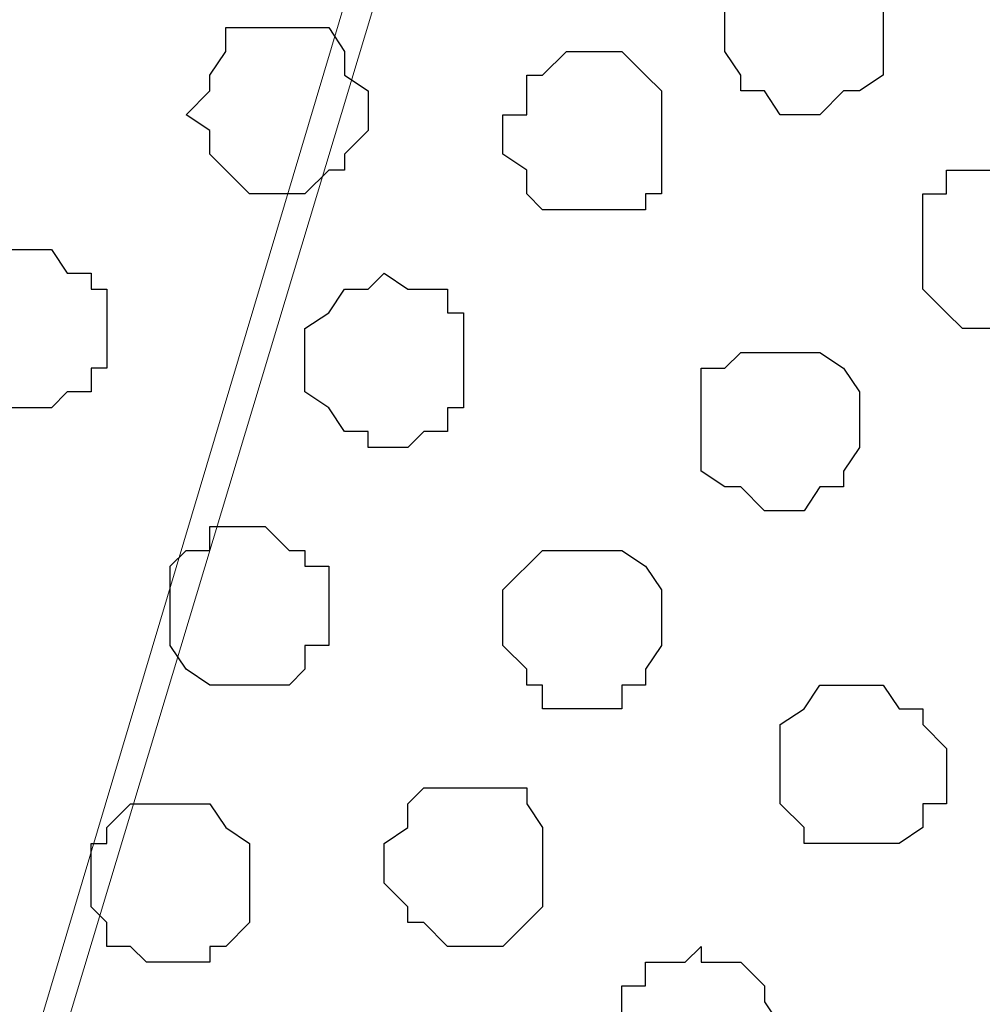
# Model space of a CAD drawing. Units: centimetres. Extents: x -8.7 to 8.9, y -10.6 to 13.4.
# Drawn here: x -2.8 to -2.6, y -3.1 to -2.9 of the extents above; entities that cross this region are included whole.
import ezdxf

# ---------------------------------------------------------------- set-up
doc = ezdxf.new("R2010")
doc.units = ezdxf.units.CM
doc.header["$MEASUREMENT"] = 0
doc.layers.add('Layer 1', color=7, linetype='Continuous')

msp = doc.modelspace()

# ---------------------------------------------------------------- linework, layer by layer
at = {"layer": 'Layer 1', "color": 254}
msp.add_open_spline([(-8.51394, -3.34292), (-8.51394, -3.34292), (0.78458, -3.34292), (0.78458, -3.34292), (0.78458, -3.34292), (0.78458, -3.34292), (0.78458, -2.07927), (0.78458, -2.07927), (0.78458, -2.07927), (0.78458, -2.07927), (-8.51394, -2.07927), (-8.51394, -2.07927), (-8.51394, -2.07927), (-8.51394, -2.07927), (-8.51394, -3.34292), (-8.51394, -3.34292)], degree=3, knots=[0, 0, 0, 0, 0.25, 0.25, 0.25, 0.25, 0.5, 0.5, 0.5, 0.5, 0.75, 0.75, 0.75, 0.75, 1, 1, 1, 1], dxfattribs=at)
at = {"layer": 'Layer 1', "lineweight": 9}
for points, knots in [([(-8.51394, -2.07927), (-8.51394, -2.07927), (0.78458, -2.07927), (0.78458, -2.07927), (0.78458, -2.07927), (0.78458, -2.07927), (0.78458, -3.34292), (0.78458, -3.34292), (0.78458, -3.34292), (0.78458, -3.34292), (-8.51394, -3.34292), (-8.51394, -3.34292), (-8.51394, -3.34292), (-8.51394, -3.34292), (-8.51394, -2.07927), (-8.51394, -2.07927)], [0, 0, 0, 0, 0.25, 0.25, 0.25, 0.25, 0.5, 0.5, 0.5, 0.5, 0.75, 0.75, 0.75, 0.75, 1, 1, 1, 1]), ([(-2.82011, -3.17994), (-2.82011, -3.17994), (-2.54917, -2.28035), (-2.54917, -2.28035), (-2.54917, -2.28035), (-2.54917, -2.28035), (-2.54917, -2.2486), (-2.54917, -2.2486), (-2.54917, -2.2486), (-2.54917, -2.2486), (-2.55552, -2.23379), (-2.55552, -2.23379), (-2.55552, -2.23379), (-2.55552, -2.23379), (-2.56611, -2.2232), (-2.56611, -2.2232), (-2.56611, -2.2232), (-2.56611, -2.2232), (-2.59151, -2.19569), (-2.59151, -2.19569), (-2.59151, -2.19569), (-2.59151, -2.19569), (-2.62326, -2.17452), (-2.62326, -2.17452), (-2.62326, -2.17452), (-2.62326, -2.17452), (-2.66559, -2.1597), (-2.66559, -2.1597), (-2.66559, -2.1597), (-2.66559, -2.1597), (-2.71427, -2.14912), (-2.71427, -2.14912), (-2.71427, -2.14912), (-2.71427, -2.14912), (-2.76719, -2.14277), (-2.76719, -2.14277), (-2.76719, -2.14277), (-2.76719, -2.14277), (-2.82011, -2.13854), (-2.82011, -2.13854), (-2.82011, -2.13854), (-2.82011, -2.13854), (-2.87937, -2.14277), (-2.87937, -2.14277), (-2.87937, -2.14277), (-2.87937, -2.14277), (-2.92594, -2.14912), (-2.92594, -2.14912), (-2.92594, -2.14912), (-2.92594, -2.14912), (-2.97462, -2.15335), (-2.97462, -2.15335), (-2.97462, -2.15335), (-2.97462, -2.15335), (-3.01696, -2.17029), (-3.01696, -2.17029), (-3.01696, -2.17029), (-3.01696, -2.17029), (-3.05294, -2.19145), (-3.05294, -2.19145), (-3.05294, -2.19145), (-3.05294, -2.19145), (-3.07411, -2.21262), (-3.07411, -2.21262), (-3.07411, -2.21262), (-3.07411, -2.21262), (-3.08469, -2.22744), (-3.08469, -2.22744), (-3.08469, -2.22744), (-3.08469, -2.22744), (-3.09104, -2.23802), (-3.09104, -2.23802), (-3.09104, -2.23802), (-3.09104, -2.23802), (-3.09104, -2.25495), (-3.09104, -2.25495), (-3.09104, -2.25495), (-3.09104, -2.25495), (-3.08469, -2.26977), (-3.08469, -2.26977), (-3.08469, -2.26977), (-3.08469, -2.26977), (-2.82011, -3.17994), (-2.82011, -3.17994)], [0, 0, 0, 0, 0.047619, 0.047619, 0.047619, 0.047619, 0.095238, 0.095238, 0.095238, 0.095238, 0.142857, 0.142857, 0.142857, 0.142857, 0.190476, 0.190476, 0.190476, 0.190476, 0.238095, 0.238095, 0.238095, 0.238095, 0.285714, 0.285714, 0.285714, 0.285714, 0.333333, 0.333333, 0.333333, 0.333333, 0.380952, 0.380952, 0.380952, 0.380952, 0.428571, 0.428571, 0.428571, 0.428571, 0.47619, 0.47619, 0.47619, 0.47619, 0.52381, 0.52381, 0.52381, 0.52381, 0.571429, 0.571429, 0.571429, 0.571429, 0.619048, 0.619048, 0.619048, 0.619048, 0.666667, 0.666667, 0.666667, 0.666667, 0.714286, 0.714286, 0.714286, 0.714286, 0.761905, 0.761905, 0.761905, 0.761905, 0.809524, 0.809524, 0.809524, 0.809524, 0.857143, 0.857143, 0.857143, 0.857143, 0.904762, 0.904762, 0.904762, 0.904762, 0.952381, 0.952381, 0.952381, 0.952381, 1, 1, 1, 1]), ([(-2.54917, -2.24861), (-2.54917, -2.24861), (-2.28459, -3.14184), (-2.28459, -3.14184), (-2.28459, -3.14184), (-2.28459, -3.14184), (-2.28036, -3.16301), (-2.28036, -3.16301), (-2.28036, -3.16301), (-2.28036, -3.16301), (-2.28459, -3.17994), (-2.28459, -3.17994), (-2.28459, -3.17994), (-2.28459, -3.17994), (-2.29094, -3.19052), (-2.29094, -3.19052), (-2.29094, -3.19052), (-2.29094, -3.19052), (-2.29517, -3.20534), (-2.29517, -3.20534), (-2.29517, -3.20534), (-2.29517, -3.20534), (-2.32269, -3.22651), (-2.32269, -3.22651), (-2.32269, -3.22651), (-2.32269, -3.22651), (-2.35444, -3.24767), (-2.35444, -3.24767), (-2.35444, -3.24767), (-2.35444, -3.24767), (-2.39677, -3.26461), (-2.39677, -3.26461), (-2.39677, -3.26461), (-2.39677, -3.26461), (-2.44334, -3.27519), (-2.44334, -3.27519), (-2.44334, -3.27519), (-2.44334, -3.27519), (-2.49626, -3.27942), (-2.49626, -3.27942), (-2.49626, -3.27942), (-2.49626, -3.27942), (-2.60421, -3.27942), (-2.60421, -3.27942), (-2.60421, -3.27942), (-2.60421, -3.27942), (-2.65712, -3.27519), (-2.65712, -3.27519), (-2.65712, -3.27519), (-2.65712, -3.27519), (-2.70369, -3.26461), (-2.70369, -3.26461), (-2.70369, -3.26461), (-2.70369, -3.26461), (-2.74602, -3.24767), (-2.74602, -3.24767), (-2.74602, -3.24767), (-2.74602, -3.24767), (-2.77777, -3.22651), (-2.77777, -3.22651), (-2.77777, -3.22651), (-2.77777, -3.22651), (-2.80529, -3.20534), (-2.80529, -3.20534), (-2.80529, -3.20534), (-2.80529, -3.20534), (-2.80952, -3.19052), (-2.80952, -3.19052), (-2.80952, -3.19052), (-2.80952, -3.19052), (-2.81587, -3.17994), (-2.81587, -3.17994), (-2.81587, -3.17994), (-2.81587, -3.17994), (-2.81587, -3.14184), (-2.81587, -3.14184), (-2.81587, -3.14184), (-2.81587, -3.14184), (-2.54917, -2.24861), (-2.54917, -2.24861)], [0, 0, 0, 0, 0.05, 0.05, 0.05, 0.05, 0.1, 0.1, 0.1, 0.1, 0.15, 0.15, 0.15, 0.15, 0.2, 0.2, 0.2, 0.2, 0.25, 0.25, 0.25, 0.25, 0.3, 0.3, 0.3, 0.3, 0.35, 0.35, 0.35, 0.35, 0.4, 0.4, 0.4, 0.4, 0.45, 0.45, 0.45, 0.45, 0.5, 0.5, 0.5, 0.5, 0.55, 0.55, 0.55, 0.55, 0.6, 0.6, 0.6, 0.6, 0.65, 0.65, 0.65, 0.65, 0.7, 0.7, 0.7, 0.7, 0.75, 0.75, 0.75, 0.75, 0.8, 0.8, 0.8, 0.8, 0.85, 0.85, 0.85, 0.85, 0.9, 0.9, 0.9, 0.9, 0.95, 0.95, 0.95, 0.95, 1, 1, 1, 1])]:
    msp.add_open_spline(points, degree=3, knots=knots, dxfattribs=at)
at = {"layer": 'Layer 1', "color": 253}
for points, knots in [([(-2.60844, -2.88784), (-2.60844, -2.88784), (-2.60421, -2.88784), (-2.60421, -2.88784), (-2.60421, -2.88784), (-2.60421, -2.88784), (-2.59786, -2.88149), (-2.59786, -2.88149), (-2.59786, -2.88149), (-2.59786, -2.88149), (-2.59362, -2.88149), (-2.59362, -2.88149), (-2.59362, -2.88149), (-2.59362, -2.88149), (-2.58727, -2.87726), (-2.58727, -2.87726), (-2.58727, -2.87726), (-2.58727, -2.87726), (-2.58727, -2.84974), (-2.58727, -2.84974), (-2.58727, -2.84974), (-2.58727, -2.84974), (-2.59362, -2.84974), (-2.59362, -2.84974), (-2.59362, -2.84974), (-2.59362, -2.84974), (-2.59786, -2.84339), (-2.59786, -2.84339), (-2.59786, -2.84339), (-2.59786, -2.84339), (-2.60421, -2.84339), (-2.60421, -2.84339), (-2.60421, -2.84339), (-2.60421, -2.84339), (-2.60844, -2.83916), (-2.60844, -2.83916), (-2.60844, -2.83916), (-2.60844, -2.83916), (-2.61479, -2.84339), (-2.61479, -2.84339), (-2.61479, -2.84339), (-2.61479, -2.84339), (-2.61902, -2.84339), (-2.61902, -2.84339), (-2.61902, -2.84339), (-2.61902, -2.84339), (-2.62537, -2.84974), (-2.62537, -2.84974), (-2.62537, -2.84974), (-2.62537, -2.84974), (-2.62961, -2.85397), (-2.62961, -2.85397), (-2.62961, -2.85397), (-2.62961, -2.85397), (-2.62961, -2.87091), (-2.62961, -2.87091), (-2.62961, -2.87091), (-2.62961, -2.87091), (-2.62537, -2.87726), (-2.62537, -2.87726), (-2.62537, -2.87726), (-2.62537, -2.87726), (-2.62537, -2.88149), (-2.62537, -2.88149), (-2.62537, -2.88149), (-2.62537, -2.88149), (-2.61902, -2.88149), (-2.61902, -2.88149), (-2.61902, -2.88149), (-2.61902, -2.88149), (-2.61479, -2.88784), (-2.61479, -2.88784), (-2.61479, -2.88784), (-2.61479, -2.88784), (-2.60844, -2.88784), (-2.60844, -2.88784)], [0, 0, 0, 0, 0.052632, 0.052632, 0.052632, 0.052632, 0.105263, 0.105263, 0.105263, 0.105263, 0.157895, 0.157895, 0.157895, 0.157895, 0.210526, 0.210526, 0.210526, 0.210526, 0.263158, 0.263158, 0.263158, 0.263158, 0.315789, 0.315789, 0.315789, 0.315789, 0.368421, 0.368421, 0.368421, 0.368421, 0.421053, 0.421053, 0.421053, 0.421053, 0.473684, 0.473684, 0.473684, 0.473684, 0.526316, 0.526316, 0.526316, 0.526316, 0.578947, 0.578947, 0.578947, 0.578947, 0.631579, 0.631579, 0.631579, 0.631579, 0.684211, 0.684211, 0.684211, 0.684211, 0.736842, 0.736842, 0.736842, 0.736842, 0.789474, 0.789474, 0.789474, 0.789474, 0.842105, 0.842105, 0.842105, 0.842105, 0.894737, 0.894737, 0.894737, 0.894737, 0.947368, 0.947368, 0.947368, 0.947368, 1, 1, 1, 1]), ([(-2.74602, -2.90901), (-2.74602, -2.90901), (-2.74179, -2.90901), (-2.74179, -2.90901), (-2.74179, -2.90901), (-2.74179, -2.90901), (-2.73544, -2.90266), (-2.73544, -2.90266), (-2.73544, -2.90266), (-2.73544, -2.90266), (-2.73121, -2.90266), (-2.73121, -2.90266), (-2.73121, -2.90266), (-2.73121, -2.90266), (-2.73121, -2.89842), (-2.73121, -2.89842), (-2.73121, -2.89842), (-2.73121, -2.89842), (-2.72486, -2.89207), (-2.72486, -2.89207), (-2.72486, -2.89207), (-2.72486, -2.89207), (-2.72486, -2.88149), (-2.72486, -2.88149), (-2.72486, -2.88149), (-2.72486, -2.88149), (-2.73121, -2.87726), (-2.73121, -2.87726), (-2.73121, -2.87726), (-2.73121, -2.87726), (-2.73121, -2.87091), (-2.73121, -2.87091), (-2.73121, -2.87091), (-2.73121, -2.87091), (-2.73544, -2.86456), (-2.73544, -2.86456), (-2.73544, -2.86456), (-2.73544, -2.86456), (-2.76296, -2.86456), (-2.76296, -2.86456), (-2.76296, -2.86456), (-2.76296, -2.86456), (-2.76296, -2.87091), (-2.76296, -2.87091), (-2.76296, -2.87091), (-2.76296, -2.87091), (-2.76719, -2.87726), (-2.76719, -2.87726), (-2.76719, -2.87726), (-2.76719, -2.87726), (-2.76719, -2.88149), (-2.76719, -2.88149), (-2.76719, -2.88149), (-2.76719, -2.88149), (-2.77354, -2.88784), (-2.77354, -2.88784), (-2.77354, -2.88784), (-2.77354, -2.88784), (-2.76719, -2.89207), (-2.76719, -2.89207), (-2.76719, -2.89207), (-2.76719, -2.89207), (-2.76719, -2.89842), (-2.76719, -2.89842), (-2.76719, -2.89842), (-2.76719, -2.89842), (-2.75661, -2.90901), (-2.75661, -2.90901), (-2.75661, -2.90901), (-2.75661, -2.90901), (-2.74602, -2.90901), (-2.74602, -2.90901)], [0, 0, 0, 0, 0.055556, 0.055556, 0.055556, 0.055556, 0.111111, 0.111111, 0.111111, 0.111111, 0.166667, 0.166667, 0.166667, 0.166667, 0.222222, 0.222222, 0.222222, 0.222222, 0.277778, 0.277778, 0.277778, 0.277778, 0.333333, 0.333333, 0.333333, 0.333333, 0.388889, 0.388889, 0.388889, 0.388889, 0.444444, 0.444444, 0.444444, 0.444444, 0.5, 0.5, 0.5, 0.5, 0.555556, 0.555556, 0.555556, 0.555556, 0.611111, 0.611111, 0.611111, 0.611111, 0.666667, 0.666667, 0.666667, 0.666667, 0.722222, 0.722222, 0.722222, 0.722222, 0.777778, 0.777778, 0.777778, 0.777778, 0.833333, 0.833333, 0.833333, 0.833333, 0.888889, 0.888889, 0.888889, 0.888889, 0.944444, 0.944444, 0.944444, 0.944444, 1, 1, 1, 1]), ([(-2.55552, -2.94499), (-2.55552, -2.94499), (-2.54917, -2.94499), (-2.54917, -2.94499), (-2.54917, -2.94499), (-2.54917, -2.94499), (-2.54494, -2.94076), (-2.54494, -2.94076), (-2.54494, -2.94076), (-2.54494, -2.94076), (-2.53859, -2.94076), (-2.53859, -2.94076), (-2.53859, -2.94076), (-2.53859, -2.94076), (-2.53859, -2.93441), (-2.53859, -2.93441), (-2.53859, -2.93441), (-2.53859, -2.93441), (-2.53436, -2.93017), (-2.53436, -2.93017), (-2.53436, -2.93017), (-2.53436, -2.93017), (-2.53436, -2.91324), (-2.53436, -2.91324), (-2.53436, -2.91324), (-2.53436, -2.91324), (-2.53859, -2.90901), (-2.53859, -2.90901), (-2.53859, -2.90901), (-2.53859, -2.90901), (-2.54494, -2.90266), (-2.54494, -2.90266), (-2.54494, -2.90266), (-2.54494, -2.90266), (-2.57034, -2.90266), (-2.57034, -2.90266), (-2.57034, -2.90266), (-2.57034, -2.90266), (-2.57034, -2.90901), (-2.57034, -2.90901), (-2.57034, -2.90901), (-2.57034, -2.90901), (-2.57669, -2.90901), (-2.57669, -2.90901), (-2.57669, -2.90901), (-2.57669, -2.90901), (-2.57669, -2.93441), (-2.57669, -2.93441), (-2.57669, -2.93441), (-2.57669, -2.93441), (-2.57034, -2.94076), (-2.57034, -2.94076), (-2.57034, -2.94076), (-2.57034, -2.94076), (-2.56611, -2.94499), (-2.56611, -2.94499), (-2.56611, -2.94499), (-2.56611, -2.94499), (-2.55552, -2.94499), (-2.55552, -2.94499)], [0, 0, 0, 0, 0.066667, 0.066667, 0.066667, 0.066667, 0.133333, 0.133333, 0.133333, 0.133333, 0.2, 0.2, 0.2, 0.2, 0.266667, 0.266667, 0.266667, 0.266667, 0.333333, 0.333333, 0.333333, 0.333333, 0.4, 0.4, 0.4, 0.4, 0.466667, 0.466667, 0.466667, 0.466667, 0.533333, 0.533333, 0.533333, 0.533333, 0.6, 0.6, 0.6, 0.6, 0.666667, 0.666667, 0.666667, 0.666667, 0.733333, 0.733333, 0.733333, 0.733333, 0.8, 0.8, 0.8, 0.8, 0.866667, 0.866667, 0.866667, 0.866667, 0.933333, 0.933333, 0.933333, 0.933333, 1, 1, 1, 1]), ([(-2.72062, -2.97674), (-2.72062, -2.97674), (-2.71427, -2.97674), (-2.71427, -2.97674), (-2.71427, -2.97674), (-2.71427, -2.97674), (-2.71004, -2.97251), (-2.71004, -2.97251), (-2.71004, -2.97251), (-2.71004, -2.97251), (-2.70369, -2.97251), (-2.70369, -2.97251), (-2.70369, -2.97251), (-2.70369, -2.97251), (-2.70369, -2.96616), (-2.70369, -2.96616), (-2.70369, -2.96616), (-2.70369, -2.96616), (-2.69946, -2.96616), (-2.69946, -2.96616), (-2.69946, -2.96616), (-2.69946, -2.96616), (-2.69946, -2.94076), (-2.69946, -2.94076), (-2.69946, -2.94076), (-2.69946, -2.94076), (-2.70369, -2.94076), (-2.70369, -2.94076), (-2.70369, -2.94076), (-2.70369, -2.94076), (-2.70369, -2.93441), (-2.70369, -2.93441), (-2.70369, -2.93441), (-2.70369, -2.93441), (-2.71427, -2.93441), (-2.71427, -2.93441), (-2.71427, -2.93441), (-2.71427, -2.93441), (-2.72062, -2.93017), (-2.72062, -2.93017), (-2.72062, -2.93017), (-2.72062, -2.93017), (-2.72486, -2.93441), (-2.72486, -2.93441), (-2.72486, -2.93441), (-2.72486, -2.93441), (-2.73121, -2.93441), (-2.73121, -2.93441), (-2.73121, -2.93441), (-2.73121, -2.93441), (-2.73544, -2.94076), (-2.73544, -2.94076), (-2.73544, -2.94076), (-2.73544, -2.94076), (-2.74179, -2.94499), (-2.74179, -2.94499), (-2.74179, -2.94499), (-2.74179, -2.94499), (-2.74179, -2.96192), (-2.74179, -2.96192), (-2.74179, -2.96192), (-2.74179, -2.96192), (-2.73544, -2.96616), (-2.73544, -2.96616), (-2.73544, -2.96616), (-2.73544, -2.96616), (-2.73121, -2.97251), (-2.73121, -2.97251), (-2.73121, -2.97251), (-2.73121, -2.97251), (-2.72486, -2.97251), (-2.72486, -2.97251), (-2.72486, -2.97251), (-2.72486, -2.97251), (-2.72486, -2.97674), (-2.72486, -2.97674), (-2.72486, -2.97674), (-2.72486, -2.97674), (-2.72062, -2.97674), (-2.72062, -2.97674)], [0, 0, 0, 0, 0.05, 0.05, 0.05, 0.05, 0.1, 0.1, 0.1, 0.1, 0.15, 0.15, 0.15, 0.15, 0.2, 0.2, 0.2, 0.2, 0.25, 0.25, 0.25, 0.25, 0.3, 0.3, 0.3, 0.3, 0.35, 0.35, 0.35, 0.35, 0.4, 0.4, 0.4, 0.4, 0.45, 0.45, 0.45, 0.45, 0.5, 0.5, 0.5, 0.5, 0.55, 0.55, 0.55, 0.55, 0.6, 0.6, 0.6, 0.6, 0.65, 0.65, 0.65, 0.65, 0.7, 0.7, 0.7, 0.7, 0.75, 0.75, 0.75, 0.75, 0.8, 0.8, 0.8, 0.8, 0.85, 0.85, 0.85, 0.85, 0.9, 0.9, 0.9, 0.9, 0.95, 0.95, 0.95, 0.95, 1, 1, 1, 1]), ([(-2.61479, -2.99367), (-2.61479, -2.99367), (-2.60844, -2.99367), (-2.60844, -2.99367), (-2.60844, -2.99367), (-2.60844, -2.99367), (-2.60421, -2.98732), (-2.60421, -2.98732), (-2.60421, -2.98732), (-2.60421, -2.98732), (-2.59786, -2.98732), (-2.59786, -2.98732), (-2.59786, -2.98732), (-2.59786, -2.98732), (-2.59786, -2.98309), (-2.59786, -2.98309), (-2.59786, -2.98309), (-2.59786, -2.98309), (-2.59362, -2.97674), (-2.59362, -2.97674), (-2.59362, -2.97674), (-2.59362, -2.97674), (-2.59362, -2.96192), (-2.59362, -2.96192), (-2.59362, -2.96192), (-2.59362, -2.96192), (-2.59786, -2.95557), (-2.59786, -2.95557), (-2.59786, -2.95557), (-2.59786, -2.95557), (-2.60421, -2.95134), (-2.60421, -2.95134), (-2.60421, -2.95134), (-2.60421, -2.95134), (-2.62537, -2.95134), (-2.62537, -2.95134), (-2.62537, -2.95134), (-2.62537, -2.95134), (-2.62961, -2.95557), (-2.62961, -2.95557), (-2.62961, -2.95557), (-2.62961, -2.95557), (-2.63596, -2.95557), (-2.63596, -2.95557), (-2.63596, -2.95557), (-2.63596, -2.95557), (-2.63596, -2.98309), (-2.63596, -2.98309), (-2.63596, -2.98309), (-2.63596, -2.98309), (-2.62961, -2.98732), (-2.62961, -2.98732), (-2.62961, -2.98732), (-2.62961, -2.98732), (-2.62537, -2.98732), (-2.62537, -2.98732), (-2.62537, -2.98732), (-2.62537, -2.98732), (-2.61902, -2.99367), (-2.61902, -2.99367), (-2.61902, -2.99367), (-2.61902, -2.99367), (-2.61479, -2.99367), (-2.61479, -2.99367)], [0, 0, 0, 0, 0.0625, 0.0625, 0.0625, 0.0625, 0.125, 0.125, 0.125, 0.125, 0.1875, 0.1875, 0.1875, 0.1875, 0.25, 0.25, 0.25, 0.25, 0.3125, 0.3125, 0.3125, 0.3125, 0.375, 0.375, 0.375, 0.375, 0.4375, 0.4375, 0.4375, 0.4375, 0.5, 0.5, 0.5, 0.5, 0.5625, 0.5625, 0.5625, 0.5625, 0.625, 0.625, 0.625, 0.625, 0.6875, 0.6875, 0.6875, 0.6875, 0.75, 0.75, 0.75, 0.75, 0.8125, 0.8125, 0.8125, 0.8125, 0.875, 0.875, 0.875, 0.875, 0.9375, 0.9375, 0.9375, 0.9375, 1, 1, 1, 1]), ([(-2.75661, -3.04024), (-2.75661, -3.04024), (-2.74602, -3.04024), (-2.74602, -3.04024), (-2.74602, -3.04024), (-2.74602, -3.04024), (-2.74179, -3.03601), (-2.74179, -3.03601), (-2.74179, -3.03601), (-2.74179, -3.03601), (-2.74179, -3.02966), (-2.74179, -3.02966), (-2.74179, -3.02966), (-2.74179, -3.02966), (-2.73544, -3.02966), (-2.73544, -3.02966), (-2.73544, -3.02966), (-2.73544, -3.02966), (-2.73544, -3.00849), (-2.73544, -3.00849), (-2.73544, -3.00849), (-2.73544, -3.00849), (-2.74179, -3.00849), (-2.74179, -3.00849), (-2.74179, -3.00849), (-2.74179, -3.00849), (-2.74179, -3.00426), (-2.74179, -3.00426), (-2.74179, -3.00426), (-2.74179, -3.00426), (-2.74602, -3.00426), (-2.74602, -3.00426), (-2.74602, -3.00426), (-2.74602, -3.00426), (-2.75237, -2.99791), (-2.75237, -2.99791), (-2.75237, -2.99791), (-2.75237, -2.99791), (-2.76719, -2.99791), (-2.76719, -2.99791), (-2.76719, -2.99791), (-2.76719, -2.99791), (-2.76719, -3.00426), (-2.76719, -3.00426), (-2.76719, -3.00426), (-2.76719, -3.00426), (-2.77354, -3.00426), (-2.77354, -3.00426), (-2.77354, -3.00426), (-2.77354, -3.00426), (-2.77777, -3.00849), (-2.77777, -3.00849), (-2.77777, -3.00849), (-2.77777, -3.00849), (-2.77777, -3.02966), (-2.77777, -3.02966), (-2.77777, -3.02966), (-2.77777, -3.02966), (-2.77354, -3.03601), (-2.77354, -3.03601), (-2.77354, -3.03601), (-2.77354, -3.03601), (-2.76719, -3.04024), (-2.76719, -3.04024), (-2.76719, -3.04024), (-2.76719, -3.04024), (-2.75661, -3.04024), (-2.75661, -3.04024)], [0, 0, 0, 0, 0.058824, 0.058824, 0.058824, 0.058824, 0.117647, 0.117647, 0.117647, 0.117647, 0.176471, 0.176471, 0.176471, 0.176471, 0.235294, 0.235294, 0.235294, 0.235294, 0.294118, 0.294118, 0.294118, 0.294118, 0.352941, 0.352941, 0.352941, 0.352941, 0.411765, 0.411765, 0.411765, 0.411765, 0.470588, 0.470588, 0.470588, 0.470588, 0.529412, 0.529412, 0.529412, 0.529412, 0.588235, 0.588235, 0.588235, 0.588235, 0.647059, 0.647059, 0.647059, 0.647059, 0.705882, 0.705882, 0.705882, 0.705882, 0.764706, 0.764706, 0.764706, 0.764706, 0.823529, 0.823529, 0.823529, 0.823529, 0.882353, 0.882353, 0.882353, 0.882353, 0.941176, 0.941176, 0.941176, 0.941176, 1, 1, 1, 1]), ([(-2.66771, -3.04659), (-2.66771, -3.04659), (-2.65712, -3.04659), (-2.65712, -3.04659), (-2.65712, -3.04659), (-2.65712, -3.04659), (-2.65712, -3.04024), (-2.65712, -3.04024), (-2.65712, -3.04024), (-2.65712, -3.04024), (-2.65077, -3.04024), (-2.65077, -3.04024), (-2.65077, -3.04024), (-2.65077, -3.04024), (-2.65077, -3.03601), (-2.65077, -3.03601), (-2.65077, -3.03601), (-2.65077, -3.03601), (-2.64654, -3.02966), (-2.64654, -3.02966), (-2.64654, -3.02966), (-2.64654, -3.02966), (-2.64654, -3.01484), (-2.64654, -3.01484), (-2.64654, -3.01484), (-2.64654, -3.01484), (-2.65077, -3.00849), (-2.65077, -3.00849), (-2.65077, -3.00849), (-2.65077, -3.00849), (-2.65712, -3.00426), (-2.65712, -3.00426), (-2.65712, -3.00426), (-2.65712, -3.00426), (-2.67829, -3.00426), (-2.67829, -3.00426), (-2.67829, -3.00426), (-2.67829, -3.00426), (-2.68887, -3.01484), (-2.68887, -3.01484), (-2.68887, -3.01484), (-2.68887, -3.01484), (-2.68887, -3.02966), (-2.68887, -3.02966), (-2.68887, -3.02966), (-2.68887, -3.02966), (-2.68252, -3.03601), (-2.68252, -3.03601), (-2.68252, -3.03601), (-2.68252, -3.03601), (-2.68252, -3.04024), (-2.68252, -3.04024), (-2.68252, -3.04024), (-2.68252, -3.04024), (-2.67829, -3.04024), (-2.67829, -3.04024), (-2.67829, -3.04024), (-2.67829, -3.04024), (-2.67829, -3.04659), (-2.67829, -3.04659), (-2.67829, -3.04659), (-2.67829, -3.04659), (-2.66771, -3.04659), (-2.66771, -3.04659)], [0, 0, 0, 0, 0.0625, 0.0625, 0.0625, 0.0625, 0.125, 0.125, 0.125, 0.125, 0.1875, 0.1875, 0.1875, 0.1875, 0.25, 0.25, 0.25, 0.25, 0.3125, 0.3125, 0.3125, 0.3125, 0.375, 0.375, 0.375, 0.375, 0.4375, 0.4375, 0.4375, 0.4375, 0.5, 0.5, 0.5, 0.5, 0.5625, 0.5625, 0.5625, 0.5625, 0.625, 0.625, 0.625, 0.625, 0.6875, 0.6875, 0.6875, 0.6875, 0.75, 0.75, 0.75, 0.75, 0.8125, 0.8125, 0.8125, 0.8125, 0.875, 0.875, 0.875, 0.875, 0.9375, 0.9375, 0.9375, 0.9375, 1, 1, 1, 1]), ([(-2.69946, -3.11009), (-2.69946, -3.11009), (-2.68887, -3.11009), (-2.68887, -3.11009), (-2.68887, -3.11009), (-2.68887, -3.11009), (-2.68252, -3.10374), (-2.68252, -3.10374), (-2.68252, -3.10374), (-2.68252, -3.10374), (-2.67829, -3.09951), (-2.67829, -3.09951), (-2.67829, -3.09951), (-2.67829, -3.09951), (-2.67829, -3.07834), (-2.67829, -3.07834), (-2.67829, -3.07834), (-2.67829, -3.07834), (-2.68252, -3.07199), (-2.68252, -3.07199), (-2.68252, -3.07199), (-2.68252, -3.07199), (-2.68252, -3.06776), (-2.68252, -3.06776), (-2.68252, -3.06776), (-2.68252, -3.06776), (-2.71004, -3.06776), (-2.71004, -3.06776), (-2.71004, -3.06776), (-2.71004, -3.06776), (-2.71427, -3.07199), (-2.71427, -3.07199), (-2.71427, -3.07199), (-2.71427, -3.07199), (-2.71427, -3.07834), (-2.71427, -3.07834), (-2.71427, -3.07834), (-2.71427, -3.07834), (-2.72062, -3.08257), (-2.72062, -3.08257), (-2.72062, -3.08257), (-2.72062, -3.08257), (-2.72062, -3.09316), (-2.72062, -3.09316), (-2.72062, -3.09316), (-2.72062, -3.09316), (-2.71427, -3.09951), (-2.71427, -3.09951), (-2.71427, -3.09951), (-2.71427, -3.09951), (-2.71427, -3.10374), (-2.71427, -3.10374), (-2.71427, -3.10374), (-2.71427, -3.10374), (-2.71004, -3.10374), (-2.71004, -3.10374), (-2.71004, -3.10374), (-2.71004, -3.10374), (-2.70369, -3.11009), (-2.70369, -3.11009), (-2.70369, -3.11009), (-2.70369, -3.11009), (-2.69946, -3.11009), (-2.69946, -3.11009)], [0, 0, 0, 0, 0.0625, 0.0625, 0.0625, 0.0625, 0.125, 0.125, 0.125, 0.125, 0.1875, 0.1875, 0.1875, 0.1875, 0.25, 0.25, 0.25, 0.25, 0.3125, 0.3125, 0.3125, 0.3125, 0.375, 0.375, 0.375, 0.375, 0.4375, 0.4375, 0.4375, 0.4375, 0.5, 0.5, 0.5, 0.5, 0.5625, 0.5625, 0.5625, 0.5625, 0.625, 0.625, 0.625, 0.625, 0.6875, 0.6875, 0.6875, 0.6875, 0.75, 0.75, 0.75, 0.75, 0.8125, 0.8125, 0.8125, 0.8125, 0.875, 0.875, 0.875, 0.875, 0.9375, 0.9375, 0.9375, 0.9375, 1, 1, 1, 1]), ([(-2.77777, -3.11432), (-2.77777, -3.11432), (-2.76719, -3.11432), (-2.76719, -3.11432), (-2.76719, -3.11432), (-2.76719, -3.11432), (-2.76719, -3.11009), (-2.76719, -3.11009), (-2.76719, -3.11009), (-2.76719, -3.11009), (-2.76296, -3.11009), (-2.76296, -3.11009), (-2.76296, -3.11009), (-2.76296, -3.11009), (-2.75661, -3.10374), (-2.75661, -3.10374), (-2.75661, -3.10374), (-2.75661, -3.10374), (-2.75661, -3.08257), (-2.75661, -3.08257), (-2.75661, -3.08257), (-2.75661, -3.08257), (-2.76296, -3.07834), (-2.76296, -3.07834), (-2.76296, -3.07834), (-2.76296, -3.07834), (-2.76719, -3.07199), (-2.76719, -3.07199), (-2.76719, -3.07199), (-2.76719, -3.07199), (-2.78836, -3.07199), (-2.78836, -3.07199), (-2.78836, -3.07199), (-2.78836, -3.07199), (-2.79471, -3.07834), (-2.79471, -3.07834), (-2.79471, -3.07834), (-2.79471, -3.07834), (-2.79471, -3.08257), (-2.79471, -3.08257), (-2.79471, -3.08257), (-2.79471, -3.08257), (-2.79894, -3.08257), (-2.79894, -3.08257), (-2.79894, -3.08257), (-2.79894, -3.08257), (-2.79894, -3.09951), (-2.79894, -3.09951), (-2.79894, -3.09951), (-2.79894, -3.09951), (-2.79471, -3.10374), (-2.79471, -3.10374), (-2.79471, -3.10374), (-2.79471, -3.10374), (-2.79471, -3.11009), (-2.79471, -3.11009), (-2.79471, -3.11009), (-2.79471, -3.11009), (-2.78836, -3.11009), (-2.78836, -3.11009), (-2.78836, -3.11009), (-2.78836, -3.11009), (-2.78412, -3.11432), (-2.78412, -3.11432), (-2.78412, -3.11432), (-2.78412, -3.11432), (-2.77777, -3.11432), (-2.77777, -3.11432)], [0, 0, 0, 0, 0.058824, 0.058824, 0.058824, 0.058824, 0.117647, 0.117647, 0.117647, 0.117647, 0.176471, 0.176471, 0.176471, 0.176471, 0.235294, 0.235294, 0.235294, 0.235294, 0.294118, 0.294118, 0.294118, 0.294118, 0.352941, 0.352941, 0.352941, 0.352941, 0.411765, 0.411765, 0.411765, 0.411765, 0.470588, 0.470588, 0.470588, 0.470588, 0.529412, 0.529412, 0.529412, 0.529412, 0.588235, 0.588235, 0.588235, 0.588235, 0.647059, 0.647059, 0.647059, 0.647059, 0.705882, 0.705882, 0.705882, 0.705882, 0.764706, 0.764706, 0.764706, 0.764706, 0.823529, 0.823529, 0.823529, 0.823529, 0.882353, 0.882353, 0.882353, 0.882353, 0.941176, 0.941176, 0.941176, 0.941176, 1, 1, 1, 1]), ([(-2.63596, -3.15666), (-2.63596, -3.15666), (-2.62961, -3.15242), (-2.62961, -3.15242), (-2.62961, -3.15242), (-2.62961, -3.15242), (-2.62537, -3.15242), (-2.62537, -3.15242), (-2.62537, -3.15242), (-2.62537, -3.15242), (-2.61902, -3.14607), (-2.61902, -3.14607), (-2.61902, -3.14607), (-2.61902, -3.14607), (-2.61902, -3.14184), (-2.61902, -3.14184), (-2.61902, -3.14184), (-2.61902, -3.14184), (-2.61479, -3.13549), (-2.61479, -3.13549), (-2.61479, -3.13549), (-2.61479, -3.13549), (-2.61479, -3.13126), (-2.61479, -3.13126), (-2.61479, -3.13126), (-2.61479, -3.13126), (-2.61902, -3.12491), (-2.61902, -3.12491), (-2.61902, -3.12491), (-2.61902, -3.12491), (-2.61902, -3.12067), (-2.61902, -3.12067), (-2.61902, -3.12067), (-2.61902, -3.12067), (-2.62537, -3.11432), (-2.62537, -3.11432), (-2.62537, -3.11432), (-2.62537, -3.11432), (-2.63596, -3.11432), (-2.63596, -3.11432), (-2.63596, -3.11432), (-2.63596, -3.11432), (-2.63596, -3.11009), (-2.63596, -3.11009), (-2.63596, -3.11009), (-2.63596, -3.11009), (-2.64019, -3.11432), (-2.64019, -3.11432), (-2.64019, -3.11432), (-2.64019, -3.11432), (-2.65077, -3.11432), (-2.65077, -3.11432), (-2.65077, -3.11432), (-2.65077, -3.11432), (-2.65077, -3.12067), (-2.65077, -3.12067), (-2.65077, -3.12067), (-2.65077, -3.12067), (-2.65712, -3.12067), (-2.65712, -3.12067), (-2.65712, -3.12067), (-2.65712, -3.12067), (-2.65712, -3.13126), (-2.65712, -3.13126), (-2.65712, -3.13126), (-2.65712, -3.13126), (-2.66136, -3.13549), (-2.66136, -3.13549), (-2.66136, -3.13549), (-2.66136, -3.13549), (-2.65712, -3.13549), (-2.65712, -3.13549), (-2.65712, -3.13549), (-2.65712, -3.13549), (-2.65712, -3.14607), (-2.65712, -3.14607), (-2.65712, -3.14607), (-2.65712, -3.14607), (-2.65077, -3.14607), (-2.65077, -3.14607), (-2.65077, -3.14607), (-2.65077, -3.14607), (-2.65077, -3.15242), (-2.65077, -3.15242), (-2.65077, -3.15242), (-2.65077, -3.15242), (-2.64654, -3.15242), (-2.64654, -3.15242), (-2.64654, -3.15242), (-2.64654, -3.15242), (-2.64019, -3.15666), (-2.64019, -3.15666), (-2.64019, -3.15666), (-2.64019, -3.15666), (-2.63596, -3.15666), (-2.63596, -3.15666)], [0, 0, 0, 0, 0.041667, 0.041667, 0.041667, 0.041667, 0.083333, 0.083333, 0.083333, 0.083333, 0.125, 0.125, 0.125, 0.125, 0.166667, 0.166667, 0.166667, 0.166667, 0.208333, 0.208333, 0.208333, 0.208333, 0.25, 0.25, 0.25, 0.25, 0.291667, 0.291667, 0.291667, 0.291667, 0.333333, 0.333333, 0.333333, 0.333333, 0.375, 0.375, 0.375, 0.375, 0.416667, 0.416667, 0.416667, 0.416667, 0.458333, 0.458333, 0.458333, 0.458333, 0.5, 0.5, 0.5, 0.5, 0.541667, 0.541667, 0.541667, 0.541667, 0.583333, 0.583333, 0.583333, 0.583333, 0.625, 0.625, 0.625, 0.625, 0.666667, 0.666667, 0.666667, 0.666667, 0.708333, 0.708333, 0.708333, 0.708333, 0.75, 0.75, 0.75, 0.75, 0.791667, 0.791667, 0.791667, 0.791667, 0.833333, 0.833333, 0.833333, 0.833333, 0.875, 0.875, 0.875, 0.875, 0.916667, 0.916667, 0.916667, 0.916667, 0.958333, 0.958333, 0.958333, 0.958333, 1, 1, 1, 1])]:
    msp.add_open_spline(points, degree=3, knots=knots, dxfattribs=at)
at = {"layer": 'Layer 1', "color": 8}
for points in [[(-2.66771, -2.91324), (-2.66771, -2.91324), (-2.65077, -2.91324), (-2.65077, -2.91324), (-2.65077, -2.91324), (-2.65077, -2.91324), (-2.65077, -2.90901), (-2.65077, -2.90901), (-2.65077, -2.90901), (-2.65077, -2.90901), (-2.64654, -2.90901), (-2.64654, -2.90901), (-2.64654, -2.90901), (-2.64654, -2.90901), (-2.64654, -2.88149), (-2.64654, -2.88149), (-2.64654, -2.88149), (-2.64654, -2.88149), (-2.65077, -2.87726), (-2.65077, -2.87726), (-2.65077, -2.87726), (-2.65077, -2.87726), (-2.65712, -2.87091), (-2.65712, -2.87091), (-2.65712, -2.87091), (-2.65712, -2.87091), (-2.67194, -2.87091), (-2.67194, -2.87091), (-2.67194, -2.87091), (-2.67194, -2.87091), (-2.67829, -2.87726), (-2.67829, -2.87726), (-2.67829, -2.87726), (-2.67829, -2.87726), (-2.68252, -2.87726), (-2.68252, -2.87726), (-2.68252, -2.87726), (-2.68252, -2.87726), (-2.68252, -2.88784), (-2.68252, -2.88784), (-2.68252, -2.88784), (-2.68252, -2.88784), (-2.68887, -2.88784), (-2.68887, -2.88784), (-2.68887, -2.88784), (-2.68887, -2.88784), (-2.68887, -2.89842), (-2.68887, -2.89842), (-2.68887, -2.89842), (-2.68887, -2.89842), (-2.68252, -2.90266), (-2.68252, -2.90266), (-2.68252, -2.90266), (-2.68252, -2.90266), (-2.68252, -2.90901), (-2.68252, -2.90901), (-2.68252, -2.90901), (-2.68252, -2.90901), (-2.67829, -2.91324), (-2.67829, -2.91324), (-2.67829, -2.91324), (-2.67829, -2.91324), (-2.66771, -2.91324), (-2.66771, -2.91324)], [(-2.59362, -3.08257), (-2.59362, -3.08257), (-2.58304, -3.08257), (-2.58304, -3.08257), (-2.58304, -3.08257), (-2.58304, -3.08257), (-2.57669, -3.07834), (-2.57669, -3.07834), (-2.57669, -3.07834), (-2.57669, -3.07834), (-2.57669, -3.07199), (-2.57669, -3.07199), (-2.57669, -3.07199), (-2.57669, -3.07199), (-2.57034, -3.07199), (-2.57034, -3.07199), (-2.57034, -3.07199), (-2.57034, -3.07199), (-2.57034, -3.05717), (-2.57034, -3.05717), (-2.57034, -3.05717), (-2.57034, -3.05717), (-2.57669, -3.05082), (-2.57669, -3.05082), (-2.57669, -3.05082), (-2.57669, -3.05082), (-2.57669, -3.04659), (-2.57669, -3.04659), (-2.57669, -3.04659), (-2.57669, -3.04659), (-2.58304, -3.04659), (-2.58304, -3.04659), (-2.58304, -3.04659), (-2.58304, -3.04659), (-2.58727, -3.04024), (-2.58727, -3.04024), (-2.58727, -3.04024), (-2.58727, -3.04024), (-2.60421, -3.04024), (-2.60421, -3.04024), (-2.60421, -3.04024), (-2.60421, -3.04024), (-2.60844, -3.04659), (-2.60844, -3.04659), (-2.60844, -3.04659), (-2.60844, -3.04659), (-2.61479, -3.05082), (-2.61479, -3.05082), (-2.61479, -3.05082), (-2.61479, -3.05082), (-2.61479, -3.07199), (-2.61479, -3.07199), (-2.61479, -3.07199), (-2.61479, -3.07199), (-2.60844, -3.07834), (-2.60844, -3.07834), (-2.60844, -3.07834), (-2.60844, -3.07834), (-2.60844, -3.08257), (-2.60844, -3.08257), (-2.60844, -3.08257), (-2.60844, -3.08257), (-2.59362, -3.08257), (-2.59362, -3.08257)]]:
    msp.add_open_spline(points, degree=3, knots=[0, 0, 0, 0, 0.0625, 0.0625, 0.0625, 0.0625, 0.125, 0.125, 0.125, 0.125, 0.1875, 0.1875, 0.1875, 0.1875, 0.25, 0.25, 0.25, 0.25, 0.3125, 0.3125, 0.3125, 0.3125, 0.375, 0.375, 0.375, 0.375, 0.4375, 0.4375, 0.4375, 0.4375, 0.5, 0.5, 0.5, 0.5, 0.5625, 0.5625, 0.5625, 0.5625, 0.625, 0.625, 0.625, 0.625, 0.6875, 0.6875, 0.6875, 0.6875, 0.75, 0.75, 0.75, 0.75, 0.8125, 0.8125, 0.8125, 0.8125, 0.875, 0.875, 0.875, 0.875, 0.9375, 0.9375, 0.9375, 0.9375, 1, 1, 1, 1], dxfattribs=at)
at = {"layer": 'Layer 1', "color": 251}
msp.add_open_spline([(-2.81587, -2.96616), (-2.81587, -2.96616), (-2.80952, -2.96616), (-2.80952, -2.96616), (-2.80952, -2.96616), (-2.80952, -2.96616), (-2.80529, -2.96192), (-2.80529, -2.96192), (-2.80529, -2.96192), (-2.80529, -2.96192), (-2.79894, -2.96192), (-2.79894, -2.96192), (-2.79894, -2.96192), (-2.79894, -2.96192), (-2.79894, -2.95557), (-2.79894, -2.95557), (-2.79894, -2.95557), (-2.79894, -2.95557), (-2.79471, -2.95557), (-2.79471, -2.95557), (-2.79471, -2.95557), (-2.79471, -2.95557), (-2.79471, -2.93441), (-2.79471, -2.93441), (-2.79471, -2.93441), (-2.79471, -2.93441), (-2.79894, -2.93441), (-2.79894, -2.93441), (-2.79894, -2.93441), (-2.79894, -2.93441), (-2.79894, -2.93017), (-2.79894, -2.93017), (-2.79894, -2.93017), (-2.79894, -2.93017), (-2.80529, -2.93017), (-2.80529, -2.93017), (-2.80529, -2.93017), (-2.80529, -2.93017), (-2.80952, -2.92382), (-2.80952, -2.92382), (-2.80952, -2.92382), (-2.80952, -2.92382), (-2.82646, -2.92382), (-2.82646, -2.92382), (-2.82646, -2.92382), (-2.82646, -2.92382), (-2.82646, -2.93017), (-2.82646, -2.93017), (-2.82646, -2.93017), (-2.82646, -2.93017), (-2.83069, -2.93017), (-2.83069, -2.93017), (-2.83069, -2.93017), (-2.83069, -2.93017), (-2.83704, -2.93441), (-2.83704, -2.93441), (-2.83704, -2.93441), (-2.83704, -2.93441), (-2.83704, -2.95557), (-2.83704, -2.95557), (-2.83704, -2.95557), (-2.83704, -2.95557), (-2.83069, -2.96192), (-2.83069, -2.96192), (-2.83069, -2.96192), (-2.83069, -2.96192), (-2.82646, -2.96192), (-2.82646, -2.96192), (-2.82646, -2.96192), (-2.82646, -2.96192), (-2.82646, -2.96616), (-2.82646, -2.96616), (-2.82646, -2.96616), (-2.82646, -2.96616), (-2.81587, -2.96616), (-2.81587, -2.96616)], degree=3, knots=[0, 0, 0, 0, 0.052632, 0.052632, 0.052632, 0.052632, 0.105263, 0.105263, 0.105263, 0.105263, 0.157895, 0.157895, 0.157895, 0.157895, 0.210526, 0.210526, 0.210526, 0.210526, 0.263158, 0.263158, 0.263158, 0.263158, 0.315789, 0.315789, 0.315789, 0.315789, 0.368421, 0.368421, 0.368421, 0.368421, 0.421053, 0.421053, 0.421053, 0.421053, 0.473684, 0.473684, 0.473684, 0.473684, 0.526316, 0.526316, 0.526316, 0.526316, 0.578947, 0.578947, 0.578947, 0.578947, 0.631579, 0.631579, 0.631579, 0.631579, 0.684211, 0.684211, 0.684211, 0.684211, 0.736842, 0.736842, 0.736842, 0.736842, 0.789474, 0.789474, 0.789474, 0.789474, 0.842105, 0.842105, 0.842105, 0.842105, 0.894737, 0.894737, 0.894737, 0.894737, 0.947368, 0.947368, 0.947368, 0.947368, 1, 1, 1, 1], dxfattribs=at)

doc.saveas('drawing.dxf')
